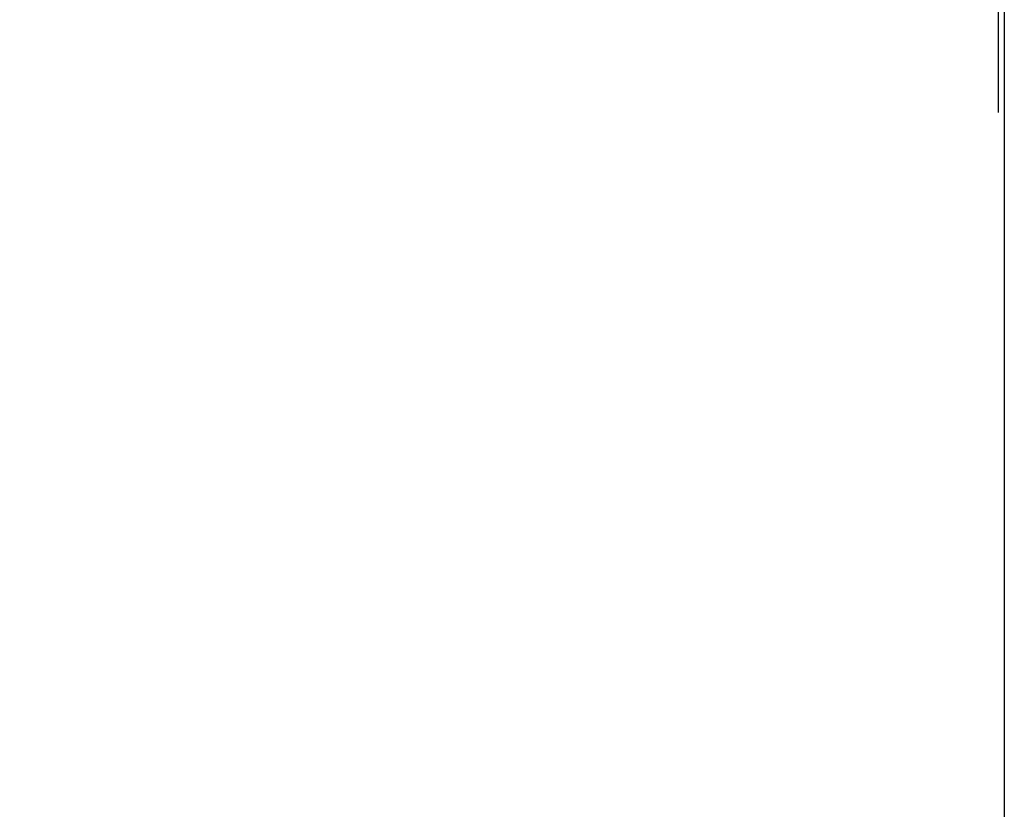
# Model space of a CAD drawing. Units: millimetres. Extents: x 0 to 4846, y 0 to 1680.
# Drawn here: x 3417 to 3491, y 395 to 454 of the extents above; entities that cross this region are included whole.
import ezdxf

# ---------------------------------------------------------------- set-up
doc = ezdxf.new("R2010")
doc.units = ezdxf.units.MM
doc.header["$LTSCALE"] = 6
doc.linetypes.add('AM_ISO08W050', pattern=[18, 12, -1.5, 3, -1.5])
doc.linetypes.add('AM_ISO08W050x2', pattern=[9, 6, -0.75, 1.5, -0.75])
doc.layers.add('AM_5', color=3, linetype='Continuous', lineweight=25)
doc.layers.add('AM_7', color=4, linetype='AM_ISO08W050', lineweight=25)
doc.styles.get("Standard").update_dxf_attribs({"font": 'ISOCP.SHX', "bigfont": 'EXTFONT.SHX'})
doc.dimstyles.new('AM_ISO$0', dxfattribs={"dimtxt": 3.5, "dimasz": 2.5, "dimexe": 1, "dimexo": 1, "dimgap": 1.5, "dimtad": 1, "dimdsep": 46, "dimtxsty": 'STANDARD', "dimblk": 'OPEN30', "dimcen": 0, "dimclrd": 3, "dimclre": 3, "dimclrt": 2, "dimadec": 0, "dimazin": 2, "dimtp": 0.1, "dimtm": 0.1, "dimtfac": 0.71, "dimtmove": 0, "dimatfit": 3, "dimldrblk": 'OPEN30', "dimfxl": 1, "dimlwd": -1, "dimlwe": -1, "dimarcsym": 0})

# ---------------------------------------------------------------- blocks, each defined once
blk = doc.blocks.new('_Open30')
at = {"color": 0, "linetype": 'ByBlock', "lineweight": -2}
for p, q in [((-1, 0.2679), (0, 0)), ((0, 0), (-1, -0.2679)), ((0, 0), (-1, 0))]:
    blk.add_line(p, q, dxfattribs=at)
blk = doc.blocks.new('*D44')
at = {"layer": 'AM_5', "color": 3}
for p, q in [((3110.163, 486.42), (3110.163, 327.337)), ((3491.063, 486.42), (3491.063, 327.337)), ((3125.163, 333.337), (3476.063, 333.337))]:
    blk.add_line(p, q, dxfattribs=at)
at = {"layer": 'Defpoints', "color": 0}
for p in [(3110.163, 492.42), (3491.063, 492.42), (3491.063, 333.337)]:
    blk.add_point(p, dxfattribs=at)
at = {"layer": 'AM_5', "color": 3, "xscale": 15, "yscale": 15, "zscale": 15, "rotation": 180}
blk.add_blockref('_Open30', (3110.163, 333.337), dxfattribs=at)
at = {"layer": 'AM_5', "color": 3, "xscale": 15, "yscale": 15, "zscale": 15}
blk.add_blockref('_Open30', (3491.063, 333.337), dxfattribs=at)
at = {"layer": 'AM_5', "color": 2, "insert": (3300.613, 352.837), "char_height": 21, "attachment_point": 5}
blk.add_mtext('有効寸法 380.9', dxfattribs=at)

msp = doc.modelspace()

# ---------------------------------------------------------------- linework, layer by layer
at = {"layer": 'AM_7', "linetype": 'AM_ISO08W050x2'}
msp.add_line((3490.613, 465.17), (3490.613, 446.903), dxfattribs=at)

# ---------------------------------------------------------------- dimensions: what is measured, and where the dimension line sits
at = {"layer": 'AM_5'}
dim = msp.add_linear_dim(base=(3491.063, 333.337), p1=(3110.163, 492.42), p2=(3491.063, 492.42), angle=0, text='有効寸法 <>', dimstyle='AM_ISO$0', override={"dimscale": 6, "dimpost": ''}, dxfattribs=at)
dim.commit()
dim.dimension.update_dxf_attribs({"geometry": '*D44', "text_midpoint": (3300.613, 352.837)})

doc.saveas('drawing.dxf')
